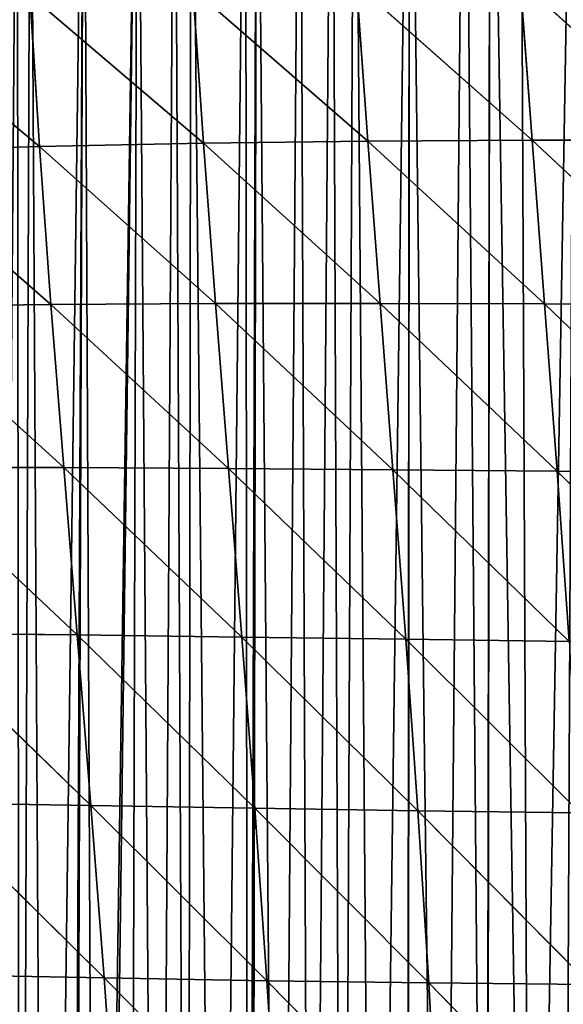
# Model space of a CAD drawing. Extents: x 0 to 4380, y 0 to 5742.
# Drawn here: x 2463 to 2551, y 3960 to 4118 of the extents above; entities that cross this region are included whole.
import ezdxf

# ---------------------------------------------------------------- set-up
doc = ezdxf.new("R2010")
doc.units = 0
doc.header["$LTSCALE"] = 25.4
doc.layers.get('0').update_dxf_attribs({"color": 13, "linetype": 'CONTINUOUS'})

msp = doc.modelspace()

# ---------------------------------------------------------------- linework, layer by layer
at = {"color": 251}
for p, q in [((2517.49, 4123.39, 113.66), (2519.3, 4098.22, 140.17)), ((2517.49, 4123.39, 113.66), (2545.66, 4098.38, 140.91)), ((2517.49, 4123.39, 113.66), (2519.3, 4098.22, 140.17)), ((2517.49, 4123.39, 113.66), (2545.66, 4098.38, 140.91)), ((2543.75, 4123.87, 116.8), (2571.97, 4098.42, 139.19)), ((2543.75, 4123.87, 116.8), (2545.66, 4098.38, 140.91)), ((2543.75, 4123.87, 116.8), (2545.66, 4098.38, 140.91)), ((2543.75, 4123.87, 116.8), (2571.97, 4098.42, 139.19)), ((2465.09, 4121.74, 99.45), (2466.62, 4097.37, 130.93)), ((2465.09, 4121.74, 99.45), (2492.94, 4097.89, 136.88)), ((2465.09, 4121.74, 99.45), (2492.94, 4097.89, 136.88)), ((2465.09, 4121.74, 99.45), (2466.62, 4097.37, 130.93)), ((2491.25, 4122.7, 107.92), (2492.94, 4097.89, 136.88)), ((2491.25, 4122.7, 107.92), (2519.3, 4098.22, 140.17)), ((2491.25, 4122.7, 107.92), (2492.94, 4097.89, 136.88)), ((2491.25, 4122.7, 107.92), (2519.3, 4098.22, 140.17)), ((2439.06, 4120.46, 88.08), (2466.62, 4097.37, 130.93)), ((2439.06, 4120.46, 88.08), (2466.62, 4097.37, 130.93)), ((2492.94, 4097.89, 136.88), (2519.3, 4098.22, 140.17)), ((2492.94, 4097.89, 136.88), (2519.3, 4098.22, 140.17)), ((2519.3, 4098.22, 140.17), (2545.66, 4098.38, 140.91)), ((2519.3, 4098.22, 140.17), (2545.66, 4098.38, 140.91)), ((2519.3, 4098.22, 140.17), (2521.28, 4072.18, 161.49)), ((2519.3, 4098.22, 140.17), (2547.66, 4072.1, 159.62)), ((2519.3, 4098.22, 140.17), (2547.66, 4072.1, 159.62)), ((2519.3, 4098.22, 140.17), (2521.28, 4072.18, 161.49)), ((2545.66, 4098.38, 140.91), (2571.97, 4098.42, 139.19)), ((2545.66, 4098.38, 140.91), (2571.97, 4098.42, 139.19)), ((2545.66, 4098.38, 140.91), (2573.96, 4071.95, 155.32)), ((2545.66, 4098.38, 140.91), (2547.66, 4072.1, 159.62)), ((2545.66, 4098.38, 140.91), (2547.66, 4072.1, 159.62)), ((2545.66, 4098.38, 140.91), (2573.96, 4071.95, 155.32)), ((2440.39, 4096.59, 122.22), (2466.62, 4097.37, 130.93)), ((2440.39, 4096.59, 122.22), (2466.62, 4097.37, 130.93)), ((2440.39, 4096.59, 122.22), (2468.45, 4072, 157.73)), ((2440.39, 4096.59, 122.22), (2468.45, 4072, 157.73)), ((2466.62, 4097.37, 130.93), (2492.94, 4097.89, 136.88)), ((2466.62, 4097.37, 130.93), (2492.94, 4097.89, 136.88)), ((2466.62, 4097.37, 130.93), (2468.45, 4072, 157.73)), ((2466.62, 4097.37, 130.93), (2494.86, 4072.16, 160.88)), ((2466.62, 4097.37, 130.93), (2468.45, 4072, 157.73)), ((2466.62, 4097.37, 130.93), (2494.86, 4072.16, 160.88)), ((2492.94, 4097.89, 136.88), (2494.86, 4072.16, 160.88)), ((2492.94, 4097.89, 136.88), (2521.28, 4072.18, 161.49)), ((2492.94, 4097.89, 136.88), (2494.86, 4072.16, 160.88)), ((2492.94, 4097.89, 136.88), (2521.28, 4072.18, 161.49)), ((2442.1, 4071.67, 151.97), (2468.45, 4072, 157.73)), ((2442.1, 4071.67, 151.97), (2468.45, 4072, 157.73)), ((2442.1, 4071.67, 151.97), (2470.51, 4045.8, 179.5)), ((2442.1, 4071.67, 151.97), (2470.51, 4045.8, 179.5)), ((2468.45, 4072, 157.73), (2494.86, 4072.16, 160.88)), ((2468.45, 4072, 157.73), (2494.86, 4072.16, 160.88)), ((2468.45, 4072, 157.73), (2470.51, 4045.8, 179.5)), ((2468.45, 4072, 157.73), (2496.94, 4045.67, 179.66)), ((2468.45, 4072, 157.73), (2470.51, 4045.8, 179.5)), ((2468.45, 4072, 157.73), (2496.94, 4045.67, 179.66)), ((2494.86, 4072.16, 160.88), (2521.28, 4072.18, 161.49)), ((2494.86, 4072.16, 160.88), (2521.28, 4072.18, 161.49)), ((2494.86, 4072.16, 160.88), (2496.94, 4045.67, 179.66)), ((2494.86, 4072.16, 160.88), (2523.34, 4045.46, 177.41)), ((2494.86, 4072.16, 160.88), (2523.34, 4045.46, 177.41)), ((2494.86, 4072.16, 160.88), (2496.94, 4045.67, 179.66)), ((2521.28, 4072.18, 161.49), (2547.66, 4072.1, 159.62)), ((2521.28, 4072.18, 161.49), (2523.34, 4045.46, 177.41)), ((2521.28, 4072.18, 161.49), (2549.68, 4045.21, 172.77)), ((2521.28, 4072.18, 161.49), (2523.34, 4045.46, 177.41)), ((2521.28, 4072.18, 161.49), (2549.68, 4045.21, 172.77)), ((2521.28, 4072.18, 161.49), (2547.66, 4072.1, 159.62)), ((2547.66, 4072.1, 159.62), (2575.9, 4044.95, 165.76)), ((2547.66, 4072.1, 159.62), (2573.96, 4071.95, 155.32)), ((2547.66, 4072.1, 159.62), (2549.68, 4045.21, 172.77)), ((2547.66, 4072.1, 159.62), (2573.96, 4071.95, 155.32)), ((2547.66, 4072.1, 159.62), (2549.68, 4045.21, 172.77)), ((2547.66, 4072.1, 159.62), (2575.9, 4044.95, 165.76)), ((2444.11, 4045.82, 176.91), (2470.51, 4045.8, 179.5)), ((2444.11, 4045.82, 176.91), (2472.69, 4018.93, 195.94)), ((2444.11, 4045.82, 176.91), (2472.69, 4018.93, 195.94)), ((2444.11, 4045.82, 176.91), (2470.51, 4045.8, 179.5)), ((2470.51, 4045.8, 179.5), (2496.94, 4045.67, 179.66)), ((2470.51, 4045.8, 179.5), (2472.69, 4018.93, 195.94)), ((2470.51, 4045.8, 179.5), (2499.07, 4018.59, 192.99)), ((2470.51, 4045.8, 179.5), (2472.69, 4018.93, 195.94)), ((2470.51, 4045.8, 179.5), (2499.07, 4018.59, 192.99)), ((2470.51, 4045.8, 179.5), (2496.94, 4045.67, 179.66)), ((2496.94, 4045.67, 179.66), (2499.07, 4018.59, 192.99)), ((2496.94, 4045.67, 179.66), (2525.39, 4018.24, 187.76)), ((2496.94, 4045.67, 179.66), (2523.34, 4045.46, 177.41)), ((2496.94, 4045.67, 179.66), (2525.39, 4018.24, 187.76)), ((2496.94, 4045.67, 179.66), (2523.34, 4045.46, 177.41)), ((2496.94, 4045.67, 179.66), (2499.07, 4018.59, 192.99)), ((2523.34, 4045.46, 177.41), (2549.68, 4045.21, 172.77)), ((2523.34, 4045.46, 177.41), (2525.39, 4018.24, 187.76)), ((2523.34, 4045.46, 177.41), (2551.62, 4017.91, 180.24)), ((2523.34, 4045.46, 177.41), (2549.68, 4045.21, 172.77)), ((2523.34, 4045.46, 177.41), (2525.39, 4018.24, 187.76)), ((2523.34, 4045.46, 177.41), (2551.62, 4017.91, 180.24)), ((2549.68, 4045.21, 172.77), (2577.69, 4017.62, 170.44)), ((2549.68, 4045.21, 172.77), (2575.9, 4044.95, 165.76)), ((2549.68, 4045.21, 172.77), (2551.62, 4017.91, 180.24)), ((2549.68, 4045.21, 172.77), (2575.9, 4044.95, 165.76)), ((2549.68, 4045.21, 172.77), (2551.62, 4017.91, 180.24)), ((2549.68, 4045.21, 172.77), (2577.69, 4017.62, 170.44)), ((2446.3, 4019.21, 196.63), (2474.89, 3991.55, 206.82)), ((2446.3, 4019.21, 196.63), (2472.69, 4018.93, 195.94)), ((2446.3, 4019.21, 196.63), (2474.89, 3991.55, 206.82)), ((2446.3, 4019.21, 196.63), (2472.69, 4018.93, 195.94)), ((2472.69, 4018.93, 195.94), (2474.89, 3991.55, 206.82)), ((2472.69, 4018.93, 195.94), (2501.17, 3991.11, 200.68)), ((2472.69, 4018.93, 195.94), (2499.07, 4018.59, 192.99)), ((2472.69, 4018.93, 195.94), (2474.89, 3991.55, 206.82)), ((2472.69, 4018.93, 195.94), (2501.17, 3991.11, 200.68)), ((2472.69, 4018.93, 195.94), (2499.07, 4018.59, 192.99)), ((2499.07, 4018.59, 192.99), (2501.17, 3991.11, 200.68)), ((2499.07, 4018.59, 192.99), (2527.35, 3990.71, 192.4)), ((2499.07, 4018.59, 192.99), (2525.39, 4018.24, 187.76)), ((2499.07, 4018.59, 192.99), (2501.17, 3991.11, 200.68)), ((2499.07, 4018.59, 192.99), (2527.35, 3990.71, 192.4)), ((2499.07, 4018.59, 192.99), (2525.39, 4018.24, 187.76)), ((2525.39, 4018.24, 187.76), (2553.39, 3990.38, 181.96)), ((2525.39, 4018.24, 187.76), (2551.62, 4017.91, 180.24)), ((2525.39, 4018.24, 187.76), (2527.35, 3990.71, 192.4)), ((2525.39, 4018.24, 187.76), (2527.35, 3990.71, 192.4)), ((2525.39, 4018.24, 187.76), (2553.39, 3990.38, 181.96)), ((2525.39, 4018.24, 187.76), (2551.62, 4017.91, 180.24)), ((2448.57, 3992, 210.84), (2477.02, 3963.86, 211.95)), ((2448.57, 3992, 210.84), (2474.89, 3991.55, 206.82)), ((2448.57, 3992, 210.84), (2477.02, 3963.86, 211.95)), ((2448.57, 3992, 210.84), (2474.89, 3991.55, 206.82)), ((2474.89, 3991.55, 206.82), (2477.02, 3963.86, 211.95)), ((2474.89, 3991.55, 206.82), (2503.13, 3963.41, 202.6)), ((2474.89, 3991.55, 206.82), (2501.17, 3991.11, 200.68)), ((2474.89, 3991.55, 206.82), (2503.13, 3963.41, 202.6)), ((2474.89, 3991.55, 206.82), (2501.17, 3991.11, 200.68)), ((2474.89, 3991.55, 206.82), (2477.02, 3963.86, 211.95)), ((2501.17, 3991.11, 200.68), (2503.13, 3963.41, 202.6)), ((2501.17, 3991.11, 200.68), (2529.1, 3963.06, 191.25)), ((2501.17, 3991.11, 200.68), (2527.35, 3990.71, 192.4)), ((2501.17, 3991.11, 200.68), (2503.13, 3963.41, 202.6)), ((2501.17, 3991.11, 200.68), (2529.1, 3963.06, 191.25)), ((2501.17, 3991.11, 200.68), (2527.35, 3990.71, 192.4)), ((2527.35, 3990.71, 192.4), (2554.91, 3962.83, 177.87)), ((2527.35, 3990.71, 192.4), (2553.39, 3990.38, 181.96)), ((2527.35, 3990.71, 192.4), (2529.1, 3963.06, 191.25)), ((2527.35, 3990.71, 192.4), (2553.39, 3990.38, 181.96)), ((2527.35, 3990.71, 192.4), (2529.1, 3963.06, 191.25)), ((2527.35, 3990.71, 192.4), (2554.91, 3962.83, 177.87)), ((2450.82, 3964.37, 219.33), (2477.02, 3963.86, 211.95)), ((2450.82, 3964.37, 219.33), (2477.02, 3963.86, 211.95)), ((2477.02, 3963.86, 211.95), (2503.13, 3963.41, 202.6)), ((2477.02, 3963.86, 211.95), (2478.97, 3936.05, 211.22)), ((2477.02, 3963.86, 211.95), (2504.85, 3935.68, 198.65)), ((2477.02, 3963.86, 211.95), (2478.97, 3936.05, 211.22)), ((2477.02, 3963.86, 211.95), (2504.85, 3935.68, 198.65)), ((2477.02, 3963.86, 211.95), (2503.13, 3963.41, 202.6)), ((2503.13, 3963.41, 202.6), (2504.85, 3935.68, 198.65)), ((2503.13, 3963.41, 202.6), (2530.56, 3935.47, 184.24)), ((2503.13, 3963.41, 202.6), (2529.1, 3963.06, 191.25)), ((2503.13, 3963.41, 202.6), (2530.56, 3935.47, 184.24)), ((2503.13, 3963.41, 202.6), (2529.1, 3963.06, 191.25)), ((2503.13, 3963.41, 202.6), (2504.85, 3935.68, 198.65)), ((2529.1, 3963.06, 191.25), (2530.56, 3935.47, 184.24)), ((2529.1, 3963.06, 191.25), (2556.07, 3935.43, 167.97)), ((2529.1, 3963.06, 191.25), (2554.91, 3962.83, 177.87)), ((2529.1, 3963.06, 191.25), (2554.91, 3962.83, 177.87)), ((2529.1, 3963.06, 191.25), (2530.56, 3935.47, 184.24)), ((2529.1, 3963.06, 191.25), (2556.07, 3935.43, 167.97))]:
    msp.add_line(p, q, dxfattribs=at)

# ---------------------------------------------------------------- meshes
mesh = msp.add_polyface(dxfattribs=at)
corners = [(2550.66, 3791.85, 0.03), (2552.57, 4203.21, 0.03), (2552.65, 3793.16, 0.03), (2561.49, 4204.86, 0.03), (2559.75, 3797.92, 0.03), (2566.8, 3802.76, 0.03), (2564.3, 4205.33, 0.03), (2570.44, 4206.36, 0.03), (2573.8, 3807.67, 0.03), (2579.41, 4207.73, 0.03), (2575.67, 3809.01, 0.03), (2577.8, 3810.53, 0.03), (2580.75, 3812.64, 0.03), (2588.41, 4208.95, 0.03), (2587.65, 3817.69, 0.03), (2594.5, 3822.8, 0.03), (2589.69, 4209.1, 0.03), (2597.42, 4210.03, 0.03), (2600.65, 3827.49, 0.03), (2606.44, 4210.96, 0.03), (2601.3, 3827.99, 0.03), (2608.05, 3833.24, 0.03), (2615.12, 4211.72, 0.03), (2612.84, 3837.04, 0.03), (2614.74, 3838.55, 0.03), (2621.38, 3843.94, 0.03), (2615.48, 4211.76, 0.03), (2624.53, 4212.4, 0.03), (2625.58, 3847.41, 0.03), (2629.07, 4212.66, 0.03), (2627.97, 3849.39, 0.03), (2634.5, 3854.9, 0.03), (2633.6, 4212.91, 0.03), (2640.59, 4213.19, 0.03), (2640.98, 3860.48, 0.03), (2642.66, 4213.27, 0.03), (2644.36, 3863.45, 0.03), (2651.74, 4213.49, 0.03), (2647.4, 3866.13, 0.03), (2650.47, 3868.88, 0.03), (2653.77, 3871.84, 0.03)]
mesh.append_faces([[corners[k] for k in face] for face in [(0, 1, 2), (2, 3, 4), (4, 3, 5), (5, 7, 8), (8, 9, 10), (10, 9, 11), (11, 9, 12), (12, 13, 14), (14, 13, 15), (15, 17, 18), (18, 19, 20), (20, 19, 21), (21, 22, 23), (23, 22, 24), (24, 22, 25), (25, 27, 28), (28, 29, 30), (30, 29, 31), (31, 33, 34), (34, 35, 36), (36, 37, 38), (38, 37, 39), (39, 37, 40)]], dxfattribs={"vtx0": -1, "vtx1": -1, "color": 251})
mesh.append_faces([[corners[k] for k in face] for face in [(2, 1, 3), (5, 3, 6), (5, 6, 7), (8, 7, 9), (12, 9, 13), (15, 13, 16), (15, 16, 17), (18, 17, 19), (21, 19, 22), (25, 22, 26), (25, 26, 27), (28, 27, 29), (31, 29, 32), (31, 32, 33), (34, 33, 35), (36, 35, 37)]], dxfattribs={"vtx0": -1, "vtx2": -1, "color": 251})
mesh = msp.add_polyface(dxfattribs=at)
corners = [(2459.37, 3717.3, 0.03), (2456.69, 4175.9, 0.03), (2463.06, 4178.27, 0.03), (2463.51, 3722.1, 0.03), (2465.19, 4179.07, 0.03), (2467.76, 3726.82, 0.03), (2473.74, 4182.1, 0.03), (2471.66, 3730.97, 0.03), (2472.1, 3731.44, 0.03), (2475.78, 3735.2, 0.03), (2482.34, 4185, 0.03), (2476.54, 3735.98, 0.03), (2481.07, 3740.42, 0.03), (2485.69, 3744.77, 0.03), (2488.31, 4186.91, 0.03), (2490.4, 3749.02, 0.03), (2490.99, 4187.76, 0.03), (2495.2, 3753.17, 0.03), (2499.67, 4190.38, 0.03), (2500.09, 3757.21, 0.03), (2501.5, 4190.91, 0.03), (2500.19, 3757.3, 0.03), (2500.64, 3757.65, 0.03), (2505.06, 3761.16, 0.03), (2508.4, 4192.87, 0.03), (2510.11, 3765, 0.03), (2513.61, 4194.27, 0.03), (2515.24, 3768.74, 0.03), (2517.17, 4195.22, 0.03), (2520.44, 3772.36, 0.03), (2525.97, 4197.43, 0.03), (2525.62, 3775.81, 0.03), (2525.72, 3775.88, 0.03), (2531.08, 3779.29, 0.03), (2534.8, 4199.5, 0.03), (2538.31, 3783.84, 0.03), (2538.94, 4200.39, 0.03), (2538.4, 3783.9, 0.03), (2545.51, 3788.46, 0.03), (2543.67, 4201.42, 0.03), (2552.57, 4203.21, 0.03), (2550.66, 3791.85, 0.03)]
mesh.append_faces([[corners[k] for k in face] for face in [(0, 2, 3), (3, 4, 5), (5, 6, 7), (7, 6, 8), (8, 6, 9), (9, 10, 11), (11, 10, 12), (12, 10, 13), (13, 14, 15), (15, 16, 17), (17, 18, 19), (19, 20, 21), (21, 20, 22), (22, 20, 23), (23, 24, 25), (25, 26, 27), (27, 28, 29), (29, 30, 31), (31, 30, 32), (32, 30, 33), (33, 34, 35), (35, 36, 37), (37, 36, 38), (38, 40, 41)]], dxfattribs={"vtx0": -1, "vtx1": -1, "color": 251})
mesh.append_faces([[corners[k] for k in face] for face in [(0, 1, 2), (3, 2, 4), (5, 4, 6), (9, 6, 10), (13, 10, 14), (15, 14, 16), (17, 16, 18), (19, 18, 20), (23, 20, 24), (25, 24, 26), (27, 26, 28), (29, 28, 30), (33, 30, 34), (35, 34, 36), (38, 36, 39), (38, 39, 40)]], dxfattribs={"vtx0": -1, "vtx2": -1, "color": 251})
mesh = msp.add_polyface(dxfattribs=at)
corners = [(2519.3, 4098.22, 140.17), (2491.25, 4122.7, 107.92), (2517.49, 4123.39, 113.66)]
mesh.append_faces([[corners[k] for k in face] for face in [(0, 1, 2)]], dxfattribs={"color": 251})
mesh = msp.add_polyface(dxfattribs=at)
corners = [(2545.66, 4098.38, 140.91), (2517.49, 4123.39, 113.66), (2543.75, 4123.87, 116.8)]
mesh.append_faces([[corners[k] for k in face] for face in [(0, 1, 2)]], dxfattribs={"color": 251})
mesh = msp.add_polyface(dxfattribs=at)
corners = [(2545.66, 4098.38, 140.91), (2519.3, 4098.22, 140.17), (2517.49, 4123.39, 113.66)]
mesh.append_faces([[corners[k] for k in face] for face in [(0, 1, 2)]], dxfattribs={"color": 251})
mesh = msp.add_polyface(dxfattribs=at)
corners = [(2571.97, 4098.42, 139.19), (2543.75, 4123.87, 116.8), (2570, 4124.16, 117.47)]
mesh.append_faces([[corners[k] for k in face] for face in [(0, 1, 2)]], dxfattribs={"color": 251})
mesh = msp.add_polyface(dxfattribs=at)
corners = [(2571.97, 4098.42, 139.19), (2545.66, 4098.38, 140.91), (2543.75, 4123.87, 116.8)]
mesh.append_faces([[corners[k] for k in face] for face in [(0, 1, 2)]], dxfattribs={"color": 251})
mesh = msp.add_polyface(dxfattribs=at)
corners = [(2466.62, 4097.37, 130.93), (2439.06, 4120.46, 88.08), (2465.09, 4121.74, 99.45)]
mesh.append_faces([[corners[k] for k in face] for face in [(0, 1, 2)]], dxfattribs={"color": 251})
mesh = msp.add_polyface(dxfattribs=at)
corners = [(2492.94, 4097.89, 136.88), (2465.09, 4121.74, 99.45), (2491.25, 4122.7, 107.92)]
mesh.append_faces([[corners[k] for k in face] for face in [(0, 1, 2)]], dxfattribs={"color": 251})
mesh = msp.add_polyface(dxfattribs=at)
corners = [(2492.94, 4097.89, 136.88), (2466.62, 4097.37, 130.93), (2465.09, 4121.74, 99.45)]
mesh.append_faces([[corners[k] for k in face] for face in [(0, 1, 2)]], dxfattribs={"color": 251})
mesh = msp.add_polyface(dxfattribs=at)
corners = [(2519.3, 4098.22, 140.17), (2492.94, 4097.89, 136.88), (2491.25, 4122.7, 107.92)]
mesh.append_faces([[corners[k] for k in face] for face in [(0, 1, 2)]], dxfattribs={"color": 251})
mesh = msp.add_polyface(dxfattribs=at)
corners = [(2466.62, 4097.37, 130.93), (2440.39, 4096.59, 122.22), (2439.06, 4120.46, 88.08)]
mesh.append_faces([[corners[k] for k in face] for face in [(0, 1, 2)]], dxfattribs={"color": 251})
mesh = msp.add_polyface(dxfattribs=at)
corners = [(2521.28, 4072.18, 161.49), (2492.94, 4097.89, 136.88), (2519.3, 4098.22, 140.17)]
mesh.append_faces([[corners[k] for k in face] for face in [(0, 1, 2)]], dxfattribs={"color": 251})
mesh = msp.add_polyface(dxfattribs=at)
corners = [(2547.66, 4072.1, 159.62), (2519.3, 4098.22, 140.17), (2545.66, 4098.38, 140.91)]
mesh.append_faces([[corners[k] for k in face] for face in [(0, 1, 2)]], dxfattribs={"color": 251})
mesh = msp.add_polyface(dxfattribs=at)
corners = [(2547.66, 4072.1, 159.62), (2521.28, 4072.18, 161.49), (2519.3, 4098.22, 140.17)]
mesh.append_faces([[corners[k] for k in face] for face in [(0, 1, 2)]], dxfattribs={"color": 251})
mesh = msp.add_polyface(dxfattribs=at)
corners = [(2573.96, 4071.95, 155.32), (2545.66, 4098.38, 140.91), (2571.97, 4098.42, 139.19)]
mesh.append_faces([[corners[k] for k in face] for face in [(0, 1, 2)]], dxfattribs={"color": 251})
mesh = msp.add_polyface(dxfattribs=at)
corners = [(2573.96, 4071.95, 155.32), (2547.66, 4072.1, 159.62), (2545.66, 4098.38, 140.91)]
mesh.append_faces([[corners[k] for k in face] for face in [(0, 1, 2)]], dxfattribs={"color": 251})
mesh = msp.add_polyface(dxfattribs=at)
corners = [(2468.45, 4072, 157.73), (2440.39, 4096.59, 122.22), (2466.62, 4097.37, 130.93)]
mesh.append_faces([[corners[k] for k in face] for face in [(0, 1, 2)]], dxfattribs={"color": 251})
mesh = msp.add_polyface(dxfattribs=at)
corners = [(2468.45, 4072, 157.73), (2442.1, 4071.67, 151.97), (2440.39, 4096.59, 122.22)]
mesh.append_faces([[corners[k] for k in face] for face in [(0, 1, 2)]], dxfattribs={"color": 251})
mesh = msp.add_polyface(dxfattribs=at)
corners = [(2494.86, 4072.16, 160.88), (2466.62, 4097.37, 130.93), (2492.94, 4097.89, 136.88)]
mesh.append_faces([[corners[k] for k in face] for face in [(0, 1, 2)]], dxfattribs={"color": 251})
mesh = msp.add_polyface(dxfattribs=at)
corners = [(2494.86, 4072.16, 160.88), (2468.45, 4072, 157.73), (2466.62, 4097.37, 130.93)]
mesh.append_faces([[corners[k] for k in face] for face in [(0, 1, 2)]], dxfattribs={"color": 251})
mesh = msp.add_polyface(dxfattribs=at)
corners = [(2521.28, 4072.18, 161.49), (2494.86, 4072.16, 160.88), (2492.94, 4097.89, 136.88)]
mesh.append_faces([[corners[k] for k in face] for face in [(0, 1, 2)]], dxfattribs={"color": 251})
mesh = msp.add_polyface(dxfattribs=at)
corners = [(2470.51, 4045.8, 179.5), (2442.1, 4071.67, 151.97), (2468.45, 4072, 157.73)]
mesh.append_faces([[corners[k] for k in face] for face in [(0, 1, 2)]], dxfattribs={"color": 251})
mesh = msp.add_polyface(dxfattribs=at)
corners = [(2470.51, 4045.8, 179.5), (2444.11, 4045.82, 176.91), (2442.1, 4071.67, 151.97)]
mesh.append_faces([[corners[k] for k in face] for face in [(0, 1, 2)]], dxfattribs={"color": 251})
mesh = msp.add_polyface(dxfattribs=at)
corners = [(2496.94, 4045.67, 179.66), (2468.45, 4072, 157.73), (2494.86, 4072.16, 160.88)]
mesh.append_faces([[corners[k] for k in face] for face in [(0, 1, 2)]], dxfattribs={"color": 251})
mesh = msp.add_polyface(dxfattribs=at)
corners = [(2496.94, 4045.67, 179.66), (2470.51, 4045.8, 179.5), (2468.45, 4072, 157.73)]
mesh.append_faces([[corners[k] for k in face] for face in [(0, 1, 2)]], dxfattribs={"color": 251})
mesh = msp.add_polyface(dxfattribs=at)
corners = [(2523.34, 4045.46, 177.41), (2494.86, 4072.16, 160.88), (2521.28, 4072.18, 161.49)]
mesh.append_faces([[corners[k] for k in face] for face in [(0, 1, 2)]], dxfattribs={"color": 251})
mesh = msp.add_polyface(dxfattribs=at)
corners = [(2523.34, 4045.46, 177.41), (2496.94, 4045.67, 179.66), (2494.86, 4072.16, 160.88)]
mesh.append_faces([[corners[k] for k in face] for face in [(0, 1, 2)]], dxfattribs={"color": 251})
mesh = msp.add_polyface(dxfattribs=at)
corners = [(2549.68, 4045.21, 172.77), (2523.34, 4045.46, 177.41), (2521.28, 4072.18, 161.49)]
mesh.append_faces([[corners[k] for k in face] for face in [(0, 1, 2)]], dxfattribs={"color": 251})
mesh = msp.add_polyface(dxfattribs=at)
corners = [(2549.68, 4045.21, 172.77), (2521.28, 4072.18, 161.49), (2547.66, 4072.1, 159.62)]
mesh.append_faces([[corners[k] for k in face] for face in [(0, 1, 2)]], dxfattribs={"color": 251})
mesh = msp.add_polyface(dxfattribs=at)
corners = [(2575.9, 4044.95, 165.76), (2547.66, 4072.1, 159.62), (2573.96, 4071.95, 155.32)]
mesh.append_faces([[corners[k] for k in face] for face in [(0, 1, 2)]], dxfattribs={"color": 251})
mesh = msp.add_polyface(dxfattribs=at)
corners = [(2575.9, 4044.95, 165.76), (2549.68, 4045.21, 172.77), (2547.66, 4072.1, 159.62)]
mesh.append_faces([[corners[k] for k in face] for face in [(0, 1, 2)]], dxfattribs={"color": 251})
mesh = msp.add_polyface(dxfattribs=at)
corners = [(2472.69, 4018.93, 195.94), (2446.3, 4019.21, 196.63), (2444.11, 4045.82, 176.91)]
mesh.append_faces([[corners[k] for k in face] for face in [(0, 1, 2)]], dxfattribs={"color": 251})
mesh = msp.add_polyface(dxfattribs=at)
corners = [(2472.69, 4018.93, 195.94), (2444.11, 4045.82, 176.91), (2470.51, 4045.8, 179.5)]
mesh.append_faces([[corners[k] for k in face] for face in [(0, 1, 2)]], dxfattribs={"color": 251})
mesh = msp.add_polyface(dxfattribs=at)
corners = [(2499.07, 4018.59, 192.99), (2472.69, 4018.93, 195.94), (2470.51, 4045.8, 179.5)]
mesh.append_faces([[corners[k] for k in face] for face in [(0, 1, 2)]], dxfattribs={"color": 251})
mesh = msp.add_polyface(dxfattribs=at)
corners = [(2499.07, 4018.59, 192.99), (2470.51, 4045.8, 179.5), (2496.94, 4045.67, 179.66)]
mesh.append_faces([[corners[k] for k in face] for face in [(0, 1, 2)]], dxfattribs={"color": 251})
mesh = msp.add_polyface(dxfattribs=at)
corners = [(2525.39, 4018.24, 187.76), (2499.07, 4018.59, 192.99), (2496.94, 4045.67, 179.66)]
mesh.append_faces([[corners[k] for k in face] for face in [(0, 1, 2)]], dxfattribs={"color": 251})
mesh = msp.add_polyface(dxfattribs=at)
corners = [(2525.39, 4018.24, 187.76), (2496.94, 4045.67, 179.66), (2523.34, 4045.46, 177.41)]
mesh.append_faces([[corners[k] for k in face] for face in [(0, 1, 2)]], dxfattribs={"color": 251})
mesh = msp.add_polyface(dxfattribs=at)
corners = [(2551.62, 4017.91, 180.24), (2523.34, 4045.46, 177.41), (2549.68, 4045.21, 172.77)]
mesh.append_faces([[corners[k] for k in face] for face in [(0, 1, 2)]], dxfattribs={"color": 251})
mesh = msp.add_polyface(dxfattribs=at)
corners = [(2551.62, 4017.91, 180.24), (2525.39, 4018.24, 187.76), (2523.34, 4045.46, 177.41)]
mesh.append_faces([[corners[k] for k in face] for face in [(0, 1, 2)]], dxfattribs={"color": 251})
mesh = msp.add_polyface(dxfattribs=at)
corners = [(2577.69, 4017.62, 170.44), (2549.68, 4045.21, 172.77), (2575.9, 4044.95, 165.76)]
mesh.append_faces([[corners[k] for k in face] for face in [(0, 1, 2)]], dxfattribs={"color": 251})
mesh = msp.add_polyface(dxfattribs=at)
corners = [(2577.69, 4017.62, 170.44), (2551.62, 4017.91, 180.24), (2549.68, 4045.21, 172.77)]
mesh.append_faces([[corners[k] for k in face] for face in [(0, 1, 2)]], dxfattribs={"color": 251})
mesh = msp.add_polyface(dxfattribs=at)
corners = [(2474.89, 3991.55, 206.82), (2448.57, 3992, 210.84), (2446.3, 4019.21, 196.63)]
mesh.append_faces([[corners[k] for k in face] for face in [(0, 1, 2)]], dxfattribs={"color": 251})
mesh = msp.add_polyface(dxfattribs=at)
corners = [(2474.89, 3991.55, 206.82), (2446.3, 4019.21, 196.63), (2472.69, 4018.93, 195.94)]
mesh.append_faces([[corners[k] for k in face] for face in [(0, 1, 2)]], dxfattribs={"color": 251})
mesh = msp.add_polyface(dxfattribs=at)
corners = [(2501.17, 3991.11, 200.68), (2474.89, 3991.55, 206.82), (2472.69, 4018.93, 195.94)]
mesh.append_faces([[corners[k] for k in face] for face in [(0, 1, 2)]], dxfattribs={"color": 251})
mesh = msp.add_polyface(dxfattribs=at)
corners = [(2501.17, 3991.11, 200.68), (2472.69, 4018.93, 195.94), (2499.07, 4018.59, 192.99)]
mesh.append_faces([[corners[k] for k in face] for face in [(0, 1, 2)]], dxfattribs={"color": 251})
mesh = msp.add_polyface(dxfattribs=at)
corners = [(2527.35, 3990.71, 192.4), (2501.17, 3991.11, 200.68), (2499.07, 4018.59, 192.99)]
mesh.append_faces([[corners[k] for k in face] for face in [(0, 1, 2)]], dxfattribs={"color": 251})
mesh = msp.add_polyface(dxfattribs=at)
corners = [(2527.35, 3990.71, 192.4), (2499.07, 4018.59, 192.99), (2525.39, 4018.24, 187.76)]
mesh.append_faces([[corners[k] for k in face] for face in [(0, 1, 2)]], dxfattribs={"color": 251})
mesh = msp.add_polyface(dxfattribs=at)
corners = [(2553.39, 3990.38, 181.96), (2525.39, 4018.24, 187.76), (2551.62, 4017.91, 180.24)]
mesh.append_faces([[corners[k] for k in face] for face in [(0, 1, 2)]], dxfattribs={"color": 251})
mesh = msp.add_polyface(dxfattribs=at)
corners = [(2553.39, 3990.38, 181.96), (2527.35, 3990.71, 192.4), (2525.39, 4018.24, 187.76)]
mesh.append_faces([[corners[k] for k in face] for face in [(0, 1, 2)]], dxfattribs={"color": 251})
mesh = msp.add_polyface(dxfattribs=at)
corners = [(2477.02, 3963.86, 211.95), (2450.82, 3964.37, 219.33), (2448.57, 3992, 210.84)]
mesh.append_faces([[corners[k] for k in face] for face in [(0, 1, 2)]], dxfattribs={"color": 251})
mesh = msp.add_polyface(dxfattribs=at)
corners = [(2477.02, 3963.86, 211.95), (2448.57, 3992, 210.84), (2474.89, 3991.55, 206.82)]
mesh.append_faces([[corners[k] for k in face] for face in [(0, 1, 2)]], dxfattribs={"color": 251})
mesh = msp.add_polyface(dxfattribs=at)
corners = [(2503.13, 3963.41, 202.6), (2477.02, 3963.86, 211.95), (2474.89, 3991.55, 206.82)]
mesh.append_faces([[corners[k] for k in face] for face in [(0, 1, 2)]], dxfattribs={"color": 251})
mesh = msp.add_polyface(dxfattribs=at)
corners = [(2503.13, 3963.41, 202.6), (2474.89, 3991.55, 206.82), (2501.17, 3991.11, 200.68)]
mesh.append_faces([[corners[k] for k in face] for face in [(0, 1, 2)]], dxfattribs={"color": 251})
mesh = msp.add_polyface(dxfattribs=at)
corners = [(2529.1, 3963.06, 191.25), (2503.13, 3963.41, 202.6), (2501.17, 3991.11, 200.68)]
mesh.append_faces([[corners[k] for k in face] for face in [(0, 1, 2)]], dxfattribs={"color": 251})
mesh = msp.add_polyface(dxfattribs=at)
corners = [(2529.1, 3963.06, 191.25), (2501.17, 3991.11, 200.68), (2527.35, 3990.71, 192.4)]
mesh.append_faces([[corners[k] for k in face] for face in [(0, 1, 2)]], dxfattribs={"color": 251})
mesh = msp.add_polyface(dxfattribs=at)
corners = [(2554.91, 3962.83, 177.87), (2527.35, 3990.71, 192.4), (2553.39, 3990.38, 181.96)]
mesh.append_faces([[corners[k] for k in face] for face in [(0, 1, 2)]], dxfattribs={"color": 251})
mesh = msp.add_polyface(dxfattribs=at)
corners = [(2554.91, 3962.83, 177.87), (2529.1, 3963.06, 191.25), (2527.35, 3990.71, 192.4)]
mesh.append_faces([[corners[k] for k in face] for face in [(0, 1, 2)]], dxfattribs={"color": 251})
mesh = msp.add_polyface(dxfattribs=at)
corners = [(2478.97, 3936.05, 211.22), (2452.95, 3936.52, 221.96), (2450.82, 3964.37, 219.33)]
mesh.append_faces([[corners[k] for k in face] for face in [(0, 1, 2)]], dxfattribs={"color": 251})
mesh = msp.add_polyface(dxfattribs=at)
corners = [(2478.97, 3936.05, 211.22), (2450.82, 3964.37, 219.33), (2477.02, 3963.86, 211.95)]
mesh.append_faces([[corners[k] for k in face] for face in [(0, 1, 2)]], dxfattribs={"color": 251})
mesh = msp.add_polyface(dxfattribs=at)
corners = [(2504.85, 3935.68, 198.65), (2478.97, 3936.05, 211.22), (2477.02, 3963.86, 211.95)]
mesh.append_faces([[corners[k] for k in face] for face in [(0, 1, 2)]], dxfattribs={"color": 251})
mesh = msp.add_polyface(dxfattribs=at)
corners = [(2504.85, 3935.68, 198.65), (2477.02, 3963.86, 211.95), (2503.13, 3963.41, 202.6)]
mesh.append_faces([[corners[k] for k in face] for face in [(0, 1, 2)]], dxfattribs={"color": 251})
mesh = msp.add_polyface(dxfattribs=at)
corners = [(2530.56, 3935.47, 184.24), (2504.85, 3935.68, 198.65), (2503.13, 3963.41, 202.6)]
mesh.append_faces([[corners[k] for k in face] for face in [(0, 1, 2)]], dxfattribs={"color": 251})
mesh = msp.add_polyface(dxfattribs=at)
corners = [(2530.56, 3935.47, 184.24), (2503.13, 3963.41, 202.6), (2529.1, 3963.06, 191.25)]
mesh.append_faces([[corners[k] for k in face] for face in [(0, 1, 2)]], dxfattribs={"color": 251})
mesh = msp.add_polyface(dxfattribs=at)
corners = [(2556.07, 3935.43, 167.97), (2529.1, 3963.06, 191.25), (2554.91, 3962.83, 177.87)]
mesh.append_faces([[corners[k] for k in face] for face in [(0, 1, 2)]], dxfattribs={"color": 251})
mesh = msp.add_polyface(dxfattribs=at)
corners = [(2556.07, 3935.43, 167.97), (2530.56, 3935.47, 184.24), (2529.1, 3963.06, 191.25)]
mesh.append_faces([[corners[k] for k in face] for face in [(0, 1, 2)]], dxfattribs={"color": 251})

doc.saveas('drawing.dxf')
